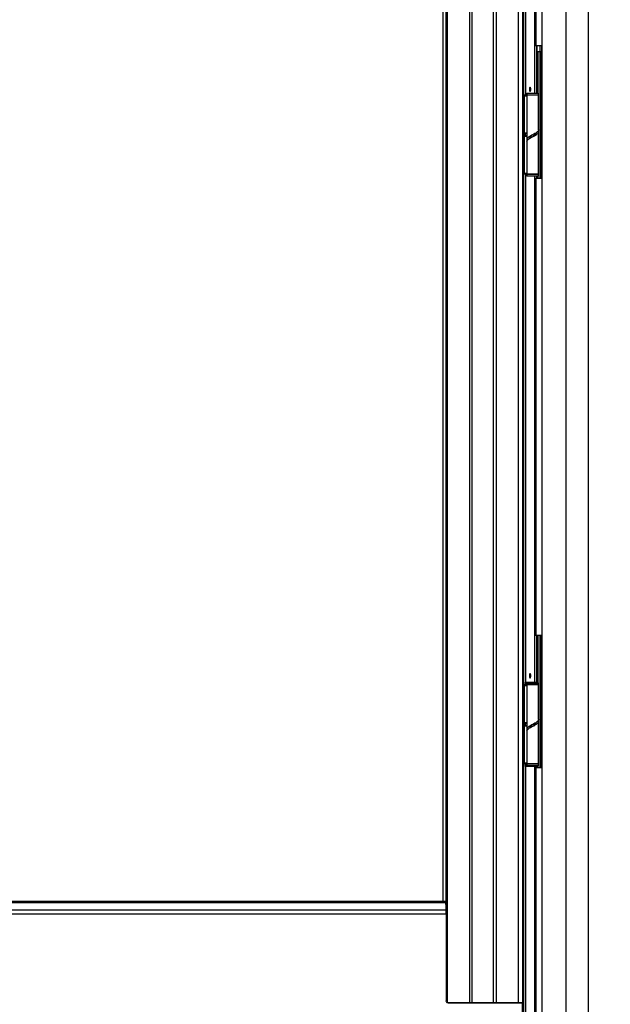
# Paper-space layout 'Sheet2' of a CAD drawing. Units: millimetres. Extents: x 0 to 297, y 1 to 209.
# Drawn here: x 46 to 62, y 75 to 101 of the extents above; entities that cross this region are included whole.
import ezdxf

# ---------------------------------------------------------------- set-up
doc = ezdxf.new("R2010")
doc.units = ezdxf.units.MM
doc.layers.add('SLD-0', color=179, linetype='Continuous')
doc.styles.add('SLDTEXTSTYLE0', font='TXT', dxfattribs={"width": 0.7})
doc.dimstyles.new('SLDDIMSTYLE1', dxfattribs={"dimtxt": 2.645833, "dimasz": 3.302, "dimexe": 0, "dimexo": 0.0625, "dimgap": 0.661458, "dimtad": 1, "dimdec": 0, "dimlfac": 35, "dimrnd": 1e-09, "dimzin": 12, "dimdsep": 46, "dimtxsty": 'SLDTEXTSTYLE0', "dimsah": 1, "dimcen": 0.09, "dimadec": 0, "dimazin": 3, "dimtfac": 1, "dimtdec": 0, "dimtmove": 0, "dimatfit": 0, "dimfxl": 0, "dimfrac": 2, "dimtolj": 1, "dimtzin": 12, "dimarcsym": 0})

# ---------------------------------------------------------------- blocks, each defined once
blk = doc.blocks.new('_D')
at = {"layer": 'SLD-0'}
for p, q in [((81.234, 73.225), (81.234, 98.07)), ((62.987, 73.225), (82.234, 73.225)), ((81.234, 73.225), (81.234, 71.954)), ((61.212, 71.954), (82.234, 71.954)), ((81.234, 71.954), (81.234, 65.604))]:
    blk.add_line(p, q, dxfattribs=at)
for points in [[(81.234, 73.225), (81.742, 76.527), (80.726, 76.527)], [(81.234, 71.954), (80.726, 68.652), (81.742, 68.652)]]:
    blk.add_solid(points, dxfattribs=at)
at = {"layer": 'SLD-0', "char_height": 2.6458, "attachment_point": 1, "rotation": 90, "style": 'SLDTEXTSTYLE0'}
for s, insert in [('mm Height', (73.517, 82.18)), ('Safety Pay', (77.824, 80.921)), ('45', (73.517, 78.603))]:
    blk.add_mtext(s, dxfattribs=dict(at, insert=insert))

psp = doc.layouts.new('Sheet2')

# ---------------------------------------------------------------- linework, layer by layer
at = {"color": 7, "linetype": 'Continuous', "lineweight": 25}
for p, q in [((60.12924, 111.33418), (60.12924, 99.40847)), ((60.39885, 111.33418), (60.39885, 100.73418)), ((60.57144, 111.33418), (60.57144, 100.73418)), ((61.83455, 73.22502), (61.83455, 111.33418)), ((58.01399, 105.86276), (58.01399, 74.86276)), ((58.62708, 74.86276), (58.62708, 105.86276)), ((58.68581, 74.86276), (58.68581, 105.86276)), ((59.25724, 105.86276), (59.25724, 74.86276)), ((59.34224, 74.86276), (59.34224, 105.86276)), ((59.93677, 74.86276), (59.93677, 105.86276)), ((60.05822, 74.86276), (60.05822, 105.86276)), ((60.07986, 105.86276), (60.07986, 74.86276)), ((57.8963, 104.93418), (57.8963, 77.59133)), ((60.39972, 100.73418), (60.39885, 100.73418)), ((60.41251, 100.73418), (60.39972, 100.73418)), ((60.57144, 100.73418), (60.41251, 100.73418)), ((60.44206, 99.4599), (60.44206, 100.73418)), ((60.51829, 100.73418), (60.51829, 100.57704)), ((60.56523, 100.73418), (60.56523, 97.16276)), ((60.58234, 100.73418), (60.57144, 100.73418)), ((60.58234, 97.16276), (60.58234, 100.73418)), ((60.44448, 100.57704), (60.44448, 100.36276)), ((60.4716, 100.57704), (60.44448, 100.57704)), ((60.52939, 100.57704), (60.4716, 100.57704)), ((60.54164, 100.57704), (60.52939, 100.57704)), ((60.55841, 100.57704), (60.54164, 100.57704)), ((60.55841, 97.16276), (60.55841, 100.57704)), ((60.44448, 100.36276), (60.44206, 100.36276)), ((60.07986, 99.40847), (60.15986, 99.40847)), ((60.08909, 99.3799), (60.08909, 98.38704)), ((60.15986, 99.40847), (60.16853, 99.40847)), ((60.1771, 99.4599), (60.16853, 99.45133)), ((60.16853, 99.45133), (60.16853, 99.41704)), ((60.17801, 99.45133), (60.16853, 99.45133)), ((60.16853, 99.41704), (60.17801, 99.41704)), ((60.16853, 99.40847), (60.16853, 98.20231)), ((60.16853, 99.40847), (60.48281, 99.40847)), ((60.1771, 99.4599), (60.18606, 99.4599)), ((60.48281, 99.45133), (60.17801, 99.45133)), ((60.17801, 99.41704), (60.48281, 99.41704)), ((60.18606, 99.4599), (60.47424, 99.4599)), ((60.44206, 99.40847), (60.44206, 99.41704)), ((60.48281, 99.45133), (60.47424, 99.4599)), ((60.48281, 99.41704), (60.48281, 99.45133)), ((60.48281, 98.46389), (60.48281, 99.40847)), ((60.15986, 98.35847), (60.07986, 98.35847)), ((60.07986, 98.31561), (60.15986, 98.31561)), ((60.08909, 98.28704), (60.08909, 97.29418)), ((60.3257, 98.33312), (60.3257, 98.33312)), ((60.40853, 98.36505), (60.40853, 98.38016)), ((60.48281, 97.26561), (60.48281, 98.41336)), ((60.16853, 98.15138), (60.16853, 97.26561)), ((60.16964, 98.19226), (60.16964, 98.15886)), ((60.24281, 98.25027), (60.24281, 98.23519)), ((60.15986, 97.26561), (60.07986, 97.26561)), ((60.12924, 97.26561), (60.12924, 83.52847)), ((60.15986, 97.26561), (60.16853, 97.26561)), ((60.48281, 97.26561), (60.16853, 97.26561)), ((60.16853, 97.25704), (60.16853, 97.22276)), ((60.48281, 97.25704), (60.16853, 97.25704)), ((60.16853, 97.22276), (60.1771, 97.21418)), ((60.16853, 97.22276), (60.48281, 97.22276)), ((60.47424, 97.21418), (60.1771, 97.21418)), ((60.24281, 97.26561), (60.24281, 97.25704)), ((60.40853, 97.25704), (60.40853, 97.26561)), ((60.44206, 97.25704), (60.44206, 97.26561)), ((60.44206, 97.16276), (60.44206, 97.21418)), ((60.47424, 97.21418), (60.48281, 97.22276)), ((60.48281, 97.22276), (60.48281, 97.25704)), ((60.39885, 97.16276), (60.39885, 84.79133)), ((60.39885, 97.16276), (60.39972, 97.16276)), ((60.39972, 97.16276), (60.39972, 84.79133)), ((60.39972, 97.16276), (60.41251, 97.16276)), ((60.41251, 97.16276), (60.41251, 84.79133)), ((60.41251, 97.16276), (60.57144, 97.16276)), ((60.57144, 97.16276), (60.57144, 84.79133)), ((60.57144, 97.16276), (60.58234, 97.16276)), ((60.39972, 84.79133), (60.39885, 84.79133)), ((60.41251, 84.79133), (60.39972, 84.79133)), ((60.57144, 84.79133), (60.41251, 84.79133)), ((60.44206, 83.52847), (60.44206, 84.79133)), ((60.55841, 81.2199), (60.55841, 84.79133)), ((60.56523, 84.79133), (60.56523, 81.2199)), ((60.58234, 84.79133), (60.57144, 84.79133)), ((60.58234, 81.2199), (60.58234, 84.79133)), ((60.07986, 83.4599), (60.15986, 83.4599)), ((60.08909, 83.43133), (60.08909, 82.43847)), ((60.12924, 83.52847), (60.13182, 83.52847)), ((60.13182, 83.52847), (60.37612, 83.52847)), ((60.15986, 83.4599), (60.16853, 83.4599)), ((60.1771, 83.51133), (60.16853, 83.50276)), ((60.16853, 83.50276), (60.16853, 83.46847)), ((60.17801, 83.50276), (60.16853, 83.50276)), ((60.16853, 83.46847), (60.17801, 83.46847)), ((60.16853, 83.4599), (60.16853, 82.25374)), ((60.16853, 83.4599), (60.48281, 83.4599)), ((60.1771, 83.51133), (60.18606, 83.51133)), ((60.48281, 83.50276), (60.17801, 83.50276)), ((60.17801, 83.46847), (60.48281, 83.46847)), ((60.18606, 83.51133), (60.47424, 83.51133)), ((60.37612, 83.52847), (60.43105, 83.52847)), ((60.43105, 83.52847), (60.43642, 83.52847)), ((60.43642, 83.52847), (60.44206, 83.52847)), ((60.48281, 83.50276), (60.47424, 83.51133)), ((60.48281, 83.46847), (60.48281, 83.50276)), ((60.48281, 82.51532), (60.48281, 83.4599)), ((60.15986, 82.4099), (60.07986, 82.4099)), ((60.07986, 82.36704), (60.15986, 82.36704)), ((60.08909, 82.33847), (60.08909, 81.34561)), ((60.24281, 82.3017), (60.24281, 82.28662)), ((60.40853, 82.41648), (60.40853, 82.43159)), ((60.48281, 81.31704), (60.48281, 82.46479)), ((60.16853, 82.20281), (60.16853, 81.31704)), ((60.16964, 82.24369), (60.16964, 82.21029)), ((60.15986, 81.31704), (60.07986, 81.31704)), ((60.12924, 81.24847), (60.12924, 73.34147)), ((60.13182, 81.24847), (60.12924, 81.24847)), ((60.37612, 81.24847), (60.13182, 81.24847)), ((60.15986, 81.31704), (60.16853, 81.31704)), ((60.48281, 81.31704), (60.16853, 81.31704)), ((60.16853, 81.30847), (60.16853, 81.27418)), ((60.48281, 81.30847), (60.16853, 81.30847)), ((60.16853, 81.27418), (60.1771, 81.26561)), ((60.16853, 81.27418), (60.48281, 81.27418)), ((60.47424, 81.26561), (60.1771, 81.26561)), ((60.24281, 81.31704), (60.24281, 81.30847)), ((60.43105, 81.24847), (60.37612, 81.24847)), ((60.40853, 81.30847), (60.40853, 81.31704)), ((60.43642, 81.24847), (60.43105, 81.24847)), ((60.44206, 81.24847), (60.43642, 81.24847)), ((60.44206, 81.2199), (60.44206, 81.24847)), ((60.47424, 81.26561), (60.48281, 81.27418)), ((60.48281, 81.27418), (60.48281, 81.30847)), ((60.39885, 81.2199), (60.39885, 73.22502)), ((60.39885, 81.2199), (60.39972, 81.2199)), ((60.39972, 81.2199), (60.41251, 81.2199)), ((60.41251, 81.2199), (60.57144, 81.2199)), ((60.57144, 81.2199), (60.57144, 73.22502)), ((60.57144, 81.2199), (60.58234, 81.2199)), ((57.96315, 77.56101), (38.568, 77.56101)), ((57.95473, 77.59133), (38.57641, 77.59133)), ((57.96315, 77.56101), (57.98135, 77.35578)), ((57.98581, 77.24847), (38.54534, 77.24847)), ((57.98135, 77.35578), (38.5498, 77.35578)), ((57.98581, 77.24847), (57.98581, 74.90561)), ((58.01399, 74.86276), (58.62708, 74.86276)), ((58.04215, 74.84847), (60.0475, 74.84847)), ((59.34224, 74.86276), (59.93677, 74.86276)), ((59.93677, 74.86276), (60.05822, 74.86276)), ((60.0475, 74.39133), (60.0475, 74.84847)), ((60.05707, 74.84847), (60.0475, 74.84847)), ((60.05707, 74.84847), (60.05707, 74.39133)), ((60.07986, 74.84847), (60.05707, 74.84847)), ((60.05822, 74.86276), (60.07986, 74.86276)), ((60.07986, 74.39133), (60.07986, 74.84847))]:
    psp.add_line(p, q, dxfattribs=at)
at = {"color": 8, "linetype": 'Continuous', "lineweight": 25}
for p, q in [((60.13182, 111.33418), (60.13182, 99.40847)), ((60.37612, 111.33418), (60.37612, 99.4599)), ((60.39972, 111.33418), (60.39972, 100.73418)), ((60.41251, 111.33418), (60.41251, 100.73418)), ((61.21693, 111.33418), (61.21693, 73.22502)), ((60.08371, 99.40847), (60.08371, 106.131)), ((57.98104, 77.35921), (57.98104, 105.20016)), ((57.89751, 104.93418), (57.89751, 77.59133)), ((60.43105, 100.73418), (60.43105, 99.4599)), ((60.43642, 100.73418), (60.43642, 99.4599)), ((60.52022, 100.73418), (60.52022, 100.57704)), ((60.4716, 99.4599), (60.4716, 100.57704)), ((60.52939, 97.16276), (60.52939, 100.57704)), ((60.54164, 97.16276), (60.54164, 100.57704)), ((60.08909, 99.3799), (60.07986, 99.3799)), ((60.16853, 99.3799), (60.08909, 99.3799)), ((60.37612, 99.41704), (60.37612, 99.40847)), ((60.43105, 99.41704), (60.43105, 99.40847)), ((60.43642, 99.41704), (60.43642, 99.40847)), ((60.4716, 99.40847), (60.4716, 99.41704)), ((60.07986, 98.38704), (60.08909, 98.38704)), ((60.08909, 98.28704), (60.07986, 98.28704)), ((60.08909, 98.38704), (60.16853, 98.38704)), ((60.16853, 98.28704), (60.08909, 98.28704)), ((60.07986, 97.29418), (60.08909, 97.29418)), ((60.08371, 83.4599), (60.08371, 97.26561)), ((60.08909, 97.29418), (60.16853, 97.29418)), ((60.13182, 97.26561), (60.13182, 83.52847)), ((60.37612, 97.21418), (60.37612, 83.52847)), ((60.43105, 97.26561), (60.43105, 97.25704)), ((60.43105, 97.21418), (60.43105, 97.16276)), ((60.43642, 97.26561), (60.43642, 97.25704)), ((60.43642, 97.21418), (60.43642, 97.16276)), ((60.4716, 97.25704), (60.4716, 97.26561)), ((60.4716, 97.16276), (60.4716, 97.21418)), ((60.43105, 84.79133), (60.43105, 83.52847)), ((60.43642, 84.79133), (60.43642, 83.52847)), ((60.4716, 83.51133), (60.4716, 84.79133)), ((60.52939, 81.2199), (60.52939, 84.79133)), ((60.54164, 81.2199), (60.54164, 84.79133)), ((60.08909, 83.43133), (60.07986, 83.43133)), ((60.16853, 83.43133), (60.08909, 83.43133)), ((60.12935, 83.4599), (60.12935, 83.52847)), ((60.16597, 83.4599), (60.16597, 83.52847)), ((60.4716, 83.4599), (60.4716, 83.46847)), ((60.07986, 82.43847), (60.08909, 82.43847)), ((60.08909, 82.33847), (60.07986, 82.33847)), ((60.08909, 82.43847), (60.16853, 82.43847)), ((60.16853, 82.33847), (60.08909, 82.33847)), ((60.07986, 81.34561), (60.08909, 81.34561)), ((60.08371, 73.37814), (60.08371, 81.31704)), ((60.08909, 81.34561), (60.16853, 81.34561)), ((60.12935, 81.24847), (60.12935, 81.31704)), ((60.13182, 81.24847), (60.13182, 73.33939)), ((60.16597, 81.24847), (60.16597, 81.31704)), ((60.37612, 81.24847), (60.37612, 73.22502)), ((60.43105, 81.24847), (60.43105, 81.2199)), ((60.43642, 81.24847), (60.43642, 81.2199)), ((60.4716, 81.30847), (60.4716, 81.31704)), ((60.4716, 81.2199), (60.4716, 81.26561)), ((60.39972, 81.2199), (60.39972, 73.22502)), ((60.41251, 81.2199), (60.41251, 73.22502)), ((58.00539, 74.86276), (58.01399, 74.86276)), ((58.62708, 74.86276), (58.68581, 74.86276)), ((58.68581, 74.86276), (59.25724, 74.86276)), ((59.25724, 74.86276), (59.34224, 74.86276))]:
    psp.add_line(p, q, dxfattribs=at)
at = {"color": 7, "linetype": 'Continuous', "lineweight": 25, "flags": 128}
for points in [[(60.27351, 99.56276), (60.27203, 99.58462), (60.26779, 99.60316), (60.26145, 99.61555), (60.25397, 99.6199), (60.24649, 99.61555), (60.24015, 99.60316), (60.23591, 99.58462), (60.23443, 99.56276), (60.23591, 99.54089), (60.24015, 99.52235), (60.24649, 99.50996), (60.25397, 99.50561), (60.26145, 99.50996), (60.26779, 99.52235), (60.27203, 99.54089), (60.27351, 99.56276)], [(60.07986, 99.40843), (60.08122, 99.40792), (60.08306, 99.4063), (60.08475, 99.40366), (60.08623, 99.4001), (60.08744, 99.39577), (60.08835, 99.39083), (60.0889, 99.38547), (60.08909, 99.3799)], [(60.08909, 99.3799), (60.0889, 99.38547), (60.08835, 99.39083), (60.08744, 99.39577), (60.08623, 99.4001), (60.08475, 99.40366), (60.08306, 99.4063), (60.08122, 99.40792), (60.07986, 99.40843)], [(60.15986, 99.40847), (60.16177, 99.40792), (60.1636, 99.4063), (60.16529, 99.40366), (60.16677, 99.4001), (60.16799, 99.39577), (60.16853, 99.39311)], [(60.08909, 98.38704), (60.0889, 98.38147), (60.08835, 98.37611), (60.08744, 98.37117), (60.08623, 98.36684), (60.08475, 98.36329), (60.08306, 98.36065), (60.08122, 98.35902), (60.07986, 98.35851)], [(60.07986, 98.35851), (60.08122, 98.35902), (60.08306, 98.36065), (60.08475, 98.36329), (60.08623, 98.36684), (60.08744, 98.37117), (60.08835, 98.37611), (60.0889, 98.38147), (60.08909, 98.38704)], [(60.07986, 98.31557), (60.08122, 98.31506), (60.08306, 98.31344), (60.08475, 98.3108), (60.08623, 98.30725), (60.08744, 98.30292), (60.08835, 98.29798), (60.0889, 98.29262), (60.08909, 98.28704)], [(60.08909, 98.28704), (60.0889, 98.29262), (60.08835, 98.29798), (60.08744, 98.30292), (60.08623, 98.30725), (60.08475, 98.3108), (60.08306, 98.31344), (60.08122, 98.31506), (60.07986, 98.31557)], [(60.08353, 98.31561), (60.08241, 98.33704), (60.08353, 98.35847)], [(60.10872, 98.35847), (60.10802, 98.33704), (60.10872, 98.31561)], [(60.11672, 98.35847), (60.11784, 98.33704), (60.11672, 98.31561)], [(60.16853, 98.37384), (60.16799, 98.37117), (60.16677, 98.36684), (60.16529, 98.36329), (60.1636, 98.36065), (60.16177, 98.35902), (60.15986, 98.35847)], [(60.15986, 98.31561), (60.16177, 98.31506), (60.1636, 98.31344), (60.16529, 98.3108), (60.16677, 98.30725), (60.16799, 98.30292), (60.16853, 98.30025)], [(60.08909, 97.29418), (60.0889, 97.28861), (60.08835, 97.28325), (60.08744, 97.27831), (60.08623, 97.27398), (60.08475, 97.27043), (60.08306, 97.26779), (60.08122, 97.26616), (60.07986, 97.26566)], [(60.07986, 97.26566), (60.08122, 97.26616), (60.08306, 97.26779), (60.08475, 97.27043), (60.08623, 97.27398), (60.08744, 97.27831), (60.08835, 97.28325), (60.0889, 97.28861), (60.08909, 97.29418)], [(60.16853, 97.28098), (60.16799, 97.27831), (60.16677, 97.27398), (60.16529, 97.27043), (60.1636, 97.26779), (60.16177, 97.26616), (60.15986, 97.26561)], [(60.27351, 83.6999), (60.27203, 83.72177), (60.26779, 83.74031), (60.26145, 83.75269), (60.25397, 83.75704), (60.24649, 83.75269), (60.24015, 83.74031), (60.23591, 83.72177), (60.23443, 83.6999), (60.23591, 83.67803), (60.24015, 83.65949), (60.24649, 83.64711), (60.25397, 83.64276), (60.26145, 83.64711), (60.26779, 83.65949), (60.27203, 83.67803), (60.27351, 83.6999)], [(60.07986, 83.45986), (60.08122, 83.45935), (60.08306, 83.45772), (60.08475, 83.45508), (60.08623, 83.45153), (60.08744, 83.4472), (60.08835, 83.44226), (60.0889, 83.4369), (60.08909, 83.43133)], [(60.08909, 83.43133), (60.0889, 83.4369), (60.08835, 83.44226), (60.08744, 83.4472), (60.08623, 83.45153), (60.08475, 83.45508), (60.08306, 83.45772), (60.08122, 83.45935), (60.07986, 83.45986)], [(60.15986, 83.4599), (60.16177, 83.45935), (60.1636, 83.45772), (60.16529, 83.45508), (60.16677, 83.45153), (60.16799, 83.4472), (60.16853, 83.44453)], [(60.08909, 82.43847), (60.0889, 82.4329), (60.08835, 82.42754), (60.08744, 82.4226), (60.08623, 82.41827), (60.08475, 82.41471), (60.08306, 82.41207), (60.08122, 82.41045), (60.07986, 82.40994)], [(60.07986, 82.40994), (60.08122, 82.41045), (60.08306, 82.41207), (60.08475, 82.41471), (60.08623, 82.41827), (60.08744, 82.4226), (60.08835, 82.42754), (60.0889, 82.4329), (60.08909, 82.43847)], [(60.07986, 82.367), (60.08122, 82.36649), (60.08306, 82.36487), (60.08475, 82.36223), (60.08623, 82.35867), (60.08744, 82.35434), (60.08835, 82.3494), (60.0889, 82.34404), (60.08909, 82.33847)], [(60.08909, 82.33847), (60.0889, 82.34404), (60.08835, 82.3494), (60.08744, 82.35434), (60.08623, 82.35867), (60.08475, 82.36223), (60.08306, 82.36487), (60.08122, 82.36649), (60.07986, 82.367)], [(60.08353, 82.36704), (60.08241, 82.38847), (60.08353, 82.4099)], [(60.10872, 82.4099), (60.10802, 82.38847), (60.10872, 82.36704)], [(60.11672, 82.4099), (60.11784, 82.38847), (60.11672, 82.36704)], [(60.16853, 82.42526), (60.16799, 82.4226), (60.16677, 82.41827), (60.16529, 82.41471), (60.1636, 82.41207), (60.16177, 82.41045), (60.15986, 82.4099)], [(60.15986, 82.36704), (60.16177, 82.36649), (60.1636, 82.36487), (60.16529, 82.36223), (60.16677, 82.35867), (60.16799, 82.35434), (60.16853, 82.35168)], [(60.08909, 81.34561), (60.0889, 81.34004), (60.08835, 81.33468), (60.08744, 81.32974), (60.08623, 81.32541), (60.08475, 81.32186), (60.08306, 81.31922), (60.08122, 81.31759), (60.07986, 81.31709)], [(60.07986, 81.31709), (60.08122, 81.31759), (60.08306, 81.31922), (60.08475, 81.32186), (60.08623, 81.32541), (60.08744, 81.32974), (60.08835, 81.33468), (60.0889, 81.34004), (60.08909, 81.34561)], [(60.16853, 81.33241), (60.16799, 81.32974), (60.16677, 81.32541), (60.16529, 81.32186), (60.1636, 81.31922), (60.16177, 81.31759), (60.15986, 81.31704)]]:
    psp.add_lwpolyline(points, dxfattribs=at)
at = {"color": 7, "linetype": 'Continuous', "lineweight": 25}
for centre, radius, start, end in [((57.9205, 77.5655), 0.04288, 353.992164, 37.031804), ((56.7525, 77.25094), 1.23331, 359.885447, 4.876541), ((58.60508, 74.8593), 0.02227, 330.90327, 8.936297), ((58.67152, 74.86276), 0.01429, 270, 0), ((59.27152, 74.86276), 0.01429, 180, 270), ((59.32141, 74.85931), 0.02111, 329.095053, 9.384494), ((59.91679, 74.85933), 0.02027, 327.6179, 9.735656), ((60.04091, 74.8594), 0.01764, 321.725051, 10.985957), ((60.06557, 74.86276), 0.01429, 270, 0)]:
    psp.add_arc(centre, radius, start, end, dxfattribs=at)
at = {"color": 8, "linetype": 'Continuous', "lineweight": 25}
psp.add_arc((57.93618, 74.86261), 0.07781, 355.968496, 0.10737, dxfattribs=at)
at = {"color": 7, "linetype": 'Continuous', "lineweight": 25}
for points, knots in [([(60.48046, 98.46389), (60.48108, 98.46025), (60.48342, 98.44659), (60.46636, 98.42292), (60.4315, 98.39286), (60.38168, 98.3628), (60.325, 98.33274), (60.26829, 98.30268), (60.21911, 98.27262), (60.18323, 98.24256), (60.1673, 98.21251), (60.16622, 98.19034), (60.1761, 98.1782), (60.17783, 98.17608)], [0, 0, 0, 0, 0.03791754, 0.14235772, 0.2467979, 0.35123808, 0.45567826, 0.56011844, 0.66455862, 0.7689988, 0.87343898, 0.97787916, 1, 1, 1, 1]), ([(60.17066, 98.15138), (60.17005, 98.15436), (60.16738, 98.16737), (60.18332, 98.19042), (60.21697, 98.22053), (60.26611, 98.25063), (60.32252, 98.28074), (60.37947, 98.31084), (60.42936, 98.34095), (60.46628, 98.37105), (60.48361, 98.40116), (60.48546, 98.42386), (60.47557, 98.43653), (60.47351, 98.43917)], [0, 0, 0, 0, 0.031066297, 0.135673468, 0.240280638, 0.344887808, 0.449494978, 0.554102149, 0.658709319, 0.763316489, 0.867923659, 0.97253083, 1, 1, 1, 1]), ([(60.32546, 98.33293), (60.32539, 98.33287), (60.31354, 98.32278), (60.28893, 98.30268), (60.25827, 98.27262), (60.23796, 98.24788), (60.23352, 98.23315), (60.23211, 98.22844)], [0, 0, 0, 0, 0.00180783, 0.2894807, 0.57715356, 0.86482643, 1, 1, 1, 1]), ([(60.32553, 98.28228), (60.33699, 98.2918), (60.36053, 98.31136), (60.39131, 98.34095), (60.41241, 98.36623), (60.41737, 98.38148), (60.41906, 98.38669)], [0, 0, 0, 0, 0.27361096, 0.56193717, 0.85026339, 1, 1, 1, 1]), ([(60.48046, 82.51532), (60.48108, 82.51168), (60.48342, 82.49802), (60.46636, 82.47435), (60.4315, 82.44429), (60.38168, 82.41423), (60.325, 82.38417), (60.26829, 82.35411), (60.21911, 82.32405), (60.18323, 82.29399), (60.1673, 82.26393), (60.16622, 82.24177), (60.1761, 82.22963), (60.17783, 82.22751)], [0, 0, 0, 0, 0.03791754, 0.14235772, 0.2467979, 0.35123808, 0.45567826, 0.56011844, 0.66455862, 0.7689988, 0.87343898, 0.97787916, 1, 1, 1, 1]), ([(60.17066, 82.20281), (60.17005, 82.20579), (60.16738, 82.2188), (60.18332, 82.24185), (60.21697, 82.27196), (60.26611, 82.30206), (60.32252, 82.33217), (60.37947, 82.36227), (60.42936, 82.39238), (60.46628, 82.42248), (60.48361, 82.45259), (60.48546, 82.47529), (60.47557, 82.48796), (60.47351, 82.4906)], [0, 0, 0, 0, 0.0310663, 0.13567347, 0.24028064, 0.34488781, 0.44949498, 0.55410215, 0.65870932, 0.76331649, 0.86792366, 0.97253083, 1, 1, 1, 1]), ([(60.32546, 82.38436), (60.32539, 82.38429), (60.31354, 82.37421), (60.28893, 82.35411), (60.25827, 82.32405), (60.23796, 82.2993), (60.23352, 82.28458), (60.23211, 82.27987)], [0, 0, 0, 0, 0.00180783, 0.2894807, 0.57715356, 0.86482643, 1, 1, 1, 1]), ([(60.32553, 82.3337), (60.33699, 82.34323), (60.36053, 82.36279), (60.39131, 82.39238), (60.41241, 82.41766), (60.41737, 82.43291), (60.41906, 82.43812)], [0, 0, 0, 0, 0.27361096, 0.56193717, 0.85026339, 1, 1, 1, 1]), ([(58.04215, 74.84847), (58.03581, 74.8491), (58.02315, 74.85037), (58.00626, 74.86022), (57.99352, 74.87472), (57.98677, 74.89078), (57.98608, 74.9014), (57.98581, 74.90561)], [0, 0, 0, 0, 0.21469383, 0.42938767, 0.64408145, 0.85877525, 1, 1, 1, 1])]:
    psp.add_open_spline(points, degree=3, knots=knots, dxfattribs=at)

# ---------------------------------------------------------------- dimensions: what is measured, and where the dimension line sits
at = {"layer": 'SLD-0'}
dim = psp.add_linear_dim(base=(81.2344185002, 71.9535943941), p1=(61.9871547791, 73.2250229655), p2=(60.2117135478, 71.9535943941), angle=90, text='<>mm Height\\PSafety Pay', dimstyle='SLDDIMSTYLE1', dxfattribs=at)
dim.commit()
dim.dimension.update_dxf_attribs({"geometry": '_D', "text_midpoint": (81.2344185002, 88.3366843454), "dimtype": 160})

doc.saveas('drawing.dxf')
